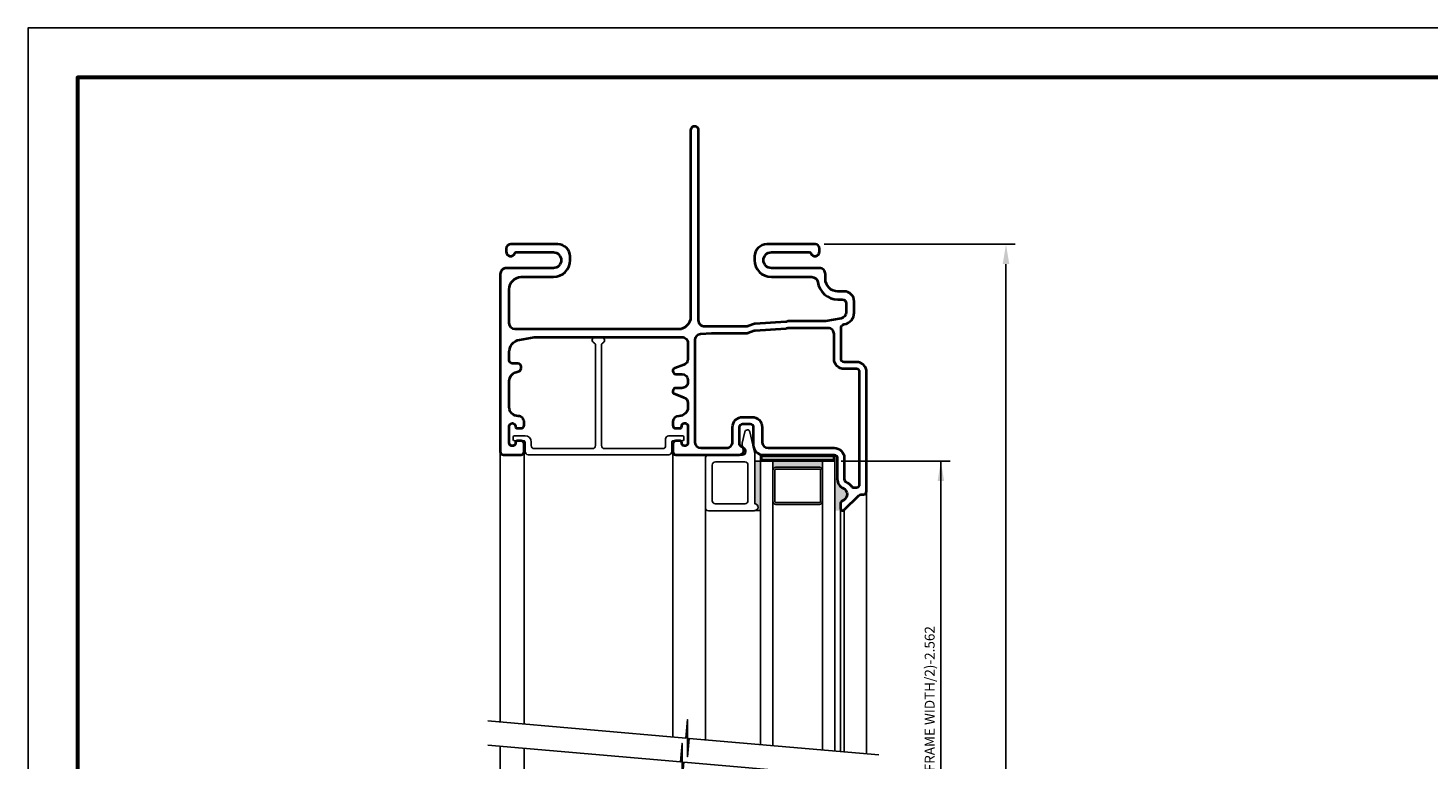
# Model space of a CAD drawing. Extents: x 98.1 to 132.1, y -106.2 to -84.2.
# Drawn here: x 98.1 to 112.2, y -91.6 to -84.2 of the extents above; entities that cross this region are included whole.
import ezdxf

# ---------------------------------------------------------------- set-up
doc = ezdxf.new("R2010")
doc.units = 0
doc.header["$LTSCALE"] = 0.25
doc.header["$MEASUREMENT"] = 0
doc.layers.get('0').update_dxf_attribs({"linetype": 'CONTINUOUS'})
for name, color, linetype in [('BILL OF MATERIAL', 5, 'CONTINUOUS'), ('BORDER', 15, 'CONTINUOUS'), ('BREAK LINES', 7, 'CONTINUOUS'), ('FIBERGLASS', 7, 'CONTINUOUS'), ('HARDWARE', 7, 'CONTINUOUS'), ('INSUL', 7, 'CONTINUOUS'), ('VINYL', 7, 'CONTINUOUS')]:
    doc.layers.add(name, color=color, linetype=linetype)
doc.styles.get("Standard").update_dxf_attribs({"font": 'simplex.shx', "height": 0.5})

# ---------------------------------------------------------------- blocks, each defined once
blk = doc.blocks.new('VP0183')
at = {"layer": 'VINYL', "color": 7}
blk.add_lwpolyline([(0, 0.03125), (0, -0.03125000000011369, -0.8471270885303029), (-0.06081081085790174, -0.04138513514010356, 0.3204650535046929), (-0.07500000004893081, -0.03124999999977263), (-1.093750000000227, -0.03125000000011369, 0.414213562373095), (-1.125000000000227, -0.06250000000011369), (-1.125000000000227, -0.646249999999668, 0.4142135623741606), (-1.093750000000227, -0.6774999999997817), (-1.026750000000675, -0.677499999999668, -0.4142135623720295), (-0.9955000000006748, -0.7087499999997817), (-0.9955000000006748, -0.846010414903958, -0.4142135623775346), (-1.010500000000775, -0.8610104149038307), (-1.030500000000529, -0.8610104149041717, -0.4142135623775348), (-1.045500000000402, -0.8460104149042991), (-1.045500000000402, -0.7549999999996544, 0.4142135623753149), (-1.060500000000502, -0.739999999999668), (-1.156250000000227, -0.7399999999995543, -0.414213562373095), (-1.187500000000227, -0.7087499999995543), (-1.187500000000455, 0.7087500000000091, -0.414213562373095), (-1.156250000000455, 0.7400000000001228), (-1.060500000000502, 0.7400000000002365, 0.4142135623753148), (-1.045500000000402, 0.7550000000002228), (-1.045500000000402, 0.8460104149047538, -0.4142135623753149), (-1.030500000000529, 0.8610104149047402), (-1.010500000000775, 0.8610104149042854, -0.4142135623753148), (-0.9955000000006748, 0.8460104149045264), (-0.9955000000006748, 0.7400000000002365, -0.414213562373095), (-1.058000000000675, 0.6775000000001228), (-1.093750000000227, 0.6775000000002365, 0.414213562373095), (-1.125000000000227, 0.6462500000002365), (-1.125, 0.06250000000056843, 0.414213562373095), (-1.09375, 0.03125000000056843), (-0.07500000004893081, 0.03125, 0.3204650535040151), (-0.060810810814246, 0.04138513512486952, -0.8471270885317805)], format="xyb", close=True, dxfattribs=at)
blk = doc.blocks.new('VP0181')
at = {"layer": 'VINYL', "color": 7}
for points in [[(-0.4237826494427281, 0.2863375547340183, 0.414213562373095), (-0.3925326494427281, 0.2550875547340183), (-0.04844425763712934, 0.2550875547342457, -0.414213562373095), (-0.01544425763700019, 0.2220875547343439), (-0.01544425763722757, 0.2068442763454641, -0.267949192428085), (-0.02544425763721847, 0.189523768269737), (-0.02699335815395898, 0.1886293946695332, 0.3253551991573928), (-0.05088429964598618, 0.1348555011215922), (-0.02660522651763131, 0.02150980891542531, 0.8036211294148184), (0.02653623355035961, 0.0211967355703564), (0.07544494865896922, 0.2370733686573203, 0.05575704164324588), (0.07621735055727186, 0.2439783316513058), (0.07621735055818135, 0.7472185297233409, 0.9477161429349749), (0.0724673505580995, 0.8170170569912898), (-0.392532649442046, 0.8170170569910624, 0.414213562373095), (-0.423782649442046, 0.7857670569910624)], [(0.006217350557562895, 0.7157670569911261), (0.006217350557335521, 0.3548002604450176, -0.414213562373095), (-0.02503264944266448, 0.3235502604450176), (-0.3225326494421097, 0.3235502604450176, -0.414213562373095), (-0.3537826494421097, 0.3548002604450176), (-0.3537826494430192, 0.7157670569908987, -0.4142135623741605), (-0.3225326494430192, 0.7470170569911261), (-0.0250326494424371, 0.7470170569911261, -0.414213562373095)]]:
    blk.add_lwpolyline(points, format="xyb", close=True, dxfattribs=at)
blk = doc.blocks.new('FP0178')
at = {"layer": 'FIBERGLASS', "color": 7, "lineweight": 40}
blk.add_lwpolyline([(3.294999999999163, 2.370000000001255, -0.2951765386395467), (3.354567958892403, 2.46211072668234, 0.6114898814891869), (3.360583337563867, 2.581237584058954), (3.341499999999087, 2.59225535413907, -0.2679491924319137), (3.325999999999112, 2.619102141656413), (3.325999999999112, 2.66472613639371, -0.6681786379166886), (3.36402386360669, 2.680476136393963), (3.511213203435091, 2.533286796565108, 0.1989123673803543), (3.532426406870741, 2.524500000000671), (3.559999999999491, 2.524500000000671, -0.414213562373095), (3.589999999999463, 2.494500000000698), (3.5900000000006, 1.289045672088605, -0.4142135623704575), (3.488999999989005, 1.188045672088492), (3.363750000000664, 1.188045672088492, 0.4142135623720295), (3.332500000000664, 1.156795672088492), (3.332500000000437, 0.8467305403573846, 0.3644800011860144), (3.365624999999341, 0.8073257896921859, -0.3644800011859562), (3.464999999996166, 0.6891115376970447), (3.46499999999628, 0.5772500000023228, -0.4142135623737527), (3.363749999996344, 0.4760000000021591), (3.299999999996999, 0.4760000000021591, 0.4142135623736278), (3.174999999995862, 0.3510000000019318), (3.174999999996544, 0.300000000002683, -0.4142135623786447), (3.114999999996826, 0.2400000000018281), (2.629999999997381, 0.2400000000002365, 0.9999999999999999), (2.629999999997381, 0.08000000000015461), (3.013628591994802, 0.08000000000015461, 0.3151629512371398), (3.027721443995461, 0.08986273200162032, -0.8388890967660154), (3.114999999997167, 0.07445092800480779), (3.114999999997053, 0.0450000000023465, -0.414213562373095), (3.06999999999698, 2.046363078989089e-12), (2.584999999997081, 3.183231456205249e-12, -0.4142135623725622), (2.459999999997535, 0.1250000000034106), (2.459999999997535, 0.1600000000003092, -0.4142135623727034), (2.629999999997381, 0.330000000000382), (3.037885521128601, 0.3300000000015189, 0.3715840459234194), (3.097232195574406, 0.3811698113165676, -0.3715840459745509), (3.299999999996999, 0.5560000000020864), (3.344999999996162, 0.5560000000020864, 0.414213562373095), (3.384999999996353, 0.5960000000022774), (3.384999999996239, 0.6865768657942226, 0.3642865379990703), (3.3336979723681, 0.7476469352807271), (3.177654284331993, 0.7749819469718204, 0.04338113910924132), (3.172305298146057, 0.7754469122282899), (2.805466136395125, 0.7754469122281762, -0.08748866352597336), (2.79486351195203, 0.7773164409837818), (2.78464168176049, 0.7810368829134404, 0.07180331316614384), (2.775970490413556, 0.7828461848775987), (2.466734974748874, 0.8021503893861563, -0.07180331316645547), (2.45806378340194, 0.8039596913503146), (2.392219020639914, 0.8279252250779336, 0.08748866352623362), (2.381616396196819, 0.829794753833653), (1.956999999999312, 0.8297947538343351, 0.4142135623736321), (1.8949999999993, 0.7677947538343233), (1.894999999999072, -1.150000000000546, -1.000000000002842), (1.815000000000282, -1.150000000000546), (1.815000000000282, 0.7325000000016644, 0.4142135623728286), (1.690000000000282, 0.8575000000016644), (0.04499999999961801, 0.8575000000009823, 0.414213562373095), (-0.01500000000032742, 0.7975000000008095), (-0.01499999999987267, 0.4549999999999272, 0.4065654286253452), (0.1067275254426931, 0.3300428437014489), (0.4299999999996089, 0.330000000000382, -0.4142135623727033), (0.5999999999994543, 0.1600000000003092), (0.5999999999994543, 0.1250000000002274, -0.4142135623725622), (0.474999999999568, 2.273736754432321e-13), (0, 0, -0.414213562373095), (-0.04499999999984539, 0.04499999999984539), (-0.04500000000007276, 0.07445092800253406, -0.8388890963578243), (0.04227855598674068, 0.0898627320398191, 0.3151629519915148), (0.05637140800126872, 0.07999999999992724), (0.4300000000000637, 0.08000000000015461, 0.9999999999957366), (0.4300000000000637, 0.2399999999997817), (-0.04499999999984539, 0.2400000000002365, -0.4142135623742049), (-0.1049999999997908, 0.3000000000001819), (-0.1049999999997908, 2.094000000001415, -0.414213562373095), (-0.07399999999984175, 2.125000000001137), (0.1039999999998145, 2.125000000001137, -0.414213562373095), (0.1349999999997635, 2.094000000001188), (0.1349999999995362, 2.013750000000982, -0.414213562373095), (0.1039999999995871, 1.982750000000806), (0.06749999999806278, 1.982750000001033, -0.4142135623747599), (0.04749999999762622, 2.002750000001015), (0.04749999999808097, 2.003750000001219), (0.04749999999808097, 2.002750000001015), (0.04749999999808097, 2.003750000001219, 1.000000000007276), (-0.01500000000191903, 2.003750000001219), (-0.01500000000191903, 1.835763022369065, 0.9999999999999999), (0.04749999999808097, 1.835763022369065), (0.04749999999808097, 1.836763022369269, -0.414213562373095), (0.06749999999806278, 1.856763022369023), (0.1039999999995871, 1.856763022369478, -0.4142135623752433), (0.1349999999997635, 1.825763022369529), (0.1349999999997635, 1.794513022368847, -0.414213562373095), (0.07500000000015916, 1.734513022368901, 0.4142135623730951), (-0.01499999999987267, 1.644513022368756), (-0.01499999999998636, 1.379537570001958, 0.3152987888787871), (0.04421818710056868, 1.294965234131269), (0.08426060429962945, 1.280390986162729, -0.3152987888822124), (0.1039999999998145, 1.252200207538635), (0.1039999999995871, 1.233500000000731, -0.414213562373095), (0.07299999999963802, 1.202500000000782), (0.01600000000030377, 1.202500000000782, 0.414213562373095), (-0.0149999999996453, 1.171500000000833), (-0.01499999999987267, 1.086469199075509, 0.3639702342664327), (0.08829397779186365, 0.9633682299490829), (0.2349999999999, 0.9375000000011369), (1.72749408612242, 0.9375000000011369, 0.4142135623736499), (1.787494086122479, 0.9975000000010823), (1.787494086122365, 1.160507417191639, 0.3152987888793045), (1.748015294721881, 1.216888974438689), (1.654739395699949, 1.250838625257074, -0.3152987888802696), (1.634999999999764, 1.279029403880486), (1.634999999999764, 1.279729611419043, -0.4142135623709468), (1.665999999999713, 1.310729611418765), (1.72749408612242, 1.310729611418992, 0.4142135623725401), (1.787494086122479, 1.370729611418938), (1.787494086122479, 1.390729611417328, 0.41421356237365), (1.727494086122306, 1.450729611417273), (1.665999999999485, 1.450729611417273, -0.414213562373095), (1.634999999999536, 1.481729611417222), (1.634999999999536, 1.482429818955325, -0.3152987888797099), (1.654739395699721, 1.510620597578963), (1.748015294721881, 1.544570248397122, 0.3152987888795141), (1.787494086122479, 1.600951805644399), (1.787494086122365, 1.644513022368983, 0.414213562373095), (1.697494086122333, 1.734513022368901), (1.694999999999482, 1.734513022368901, -0.414213562373095), (1.634999999999536, 1.794513022368847), (1.634999999999536, 1.826763022369732, -0.4142135623753149), (1.664999999999736, 1.856763022369705), (1.704994086122497, 1.85676302236925, -0.4142135623747599), (1.724994086122479, 1.836763022369496), (1.724994086122479, 1.835763022369065, 1.000000000003638), (1.787494086122479, 1.835763022369292), (1.787494086122479, 2.003750000001219, 1.000000000010914), (1.724994086122479, 2.003750000001446), (1.724994086122479, 2.002750000001242), (1.724994086122479, 2.003750000001446), (1.724994086122933, 2.002750000001015, -0.4142135623747599), (1.704994086122497, 1.982750000001033), (1.665999999999485, 1.982750000001261, -0.414213562373095), (1.634999999999536, 2.01375000000121), (1.634999999999309, 2.094000000001415, -0.4142135623730951), (1.665999999999258, 2.125000000001592), (2.306455289515043, 2.125000000001137, -0.7966939629296477), (2.326057316724473, 2.039493697661101, 0.287578936200066), (2.308419835590485, 2.011364321096835), (2.308419835590257, 1.84423807258122, 0.414213562370964), (2.339669835590257, 1.812988072571102), (2.415749999999662, 1.812988072570988, 0.4142135623752261), (2.446999999999662, 1.844238072571216), (2.44699999999898, 2.023750000001201, -0.4142135623734237), (2.548249999999143, 2.125000000001364), (2.562876837347403, 2.125000000001592), (3.263749999999163, 2.125000000001137, 0.414213562373095), (3.294999999999163, 2.156250000001137)], format="xyb", close=True, dxfattribs=at)
blk.add_lwpolyline([(3.383283234907026, 2.398271609180483, 0.1288711092503995), (3.437342056808802, 2.441899585367764, -0.2381954868743919), (3.462291110063802, 2.454500000000507), (3.488999999999464, 2.454500000000507, -0.4142135623763174), (3.519999999999527, 2.423500000000331), (3.519999999989068, 1.28904567208815, -0.4142135623698727), (3.488999999989005, 1.258045672088429), (3.363750000000437, 1.258045672088429, 0.4142135623724373), (3.2625000000005, 1.156795672088265), (3.2625000000005, 0.9050099332114314, -0.414213562373095), (3.202500000000441, 0.8450099332115997), (2.805466136395353, 0.8450099332117134, -0.08748866352426864), (2.794863511952371, 0.8468794619672053), (2.782740670731755, 0.8512918153263627, 0.07180331316424311), (2.774069479384934, 0.8531011172904073), (2.4662830990369, 0.8723148586949492, -0.07180331316630906), (2.45761190769008, 0.8741241606591075), (2.392219020640141, 0.8979252250780974, 0.08748866352586193), (2.381616396197046, 0.8997947538338167), (2.026080575274818, 0.8997947538340441), (1.913755828517196, 0.9068066906036165, -0.3960689030571815), (1.857494086122415, 0.9666901226200935), (1.857494086122529, 1.995000000001482, -0.41421356237254), (1.917494086122588, 2.055000000001428), (2.178419835590262, 2.055000000001428, -0.414213562373095), (2.238419835590435, 1.995000000001482), (2.238419835590321, 1.844238072592816, 0.414213562373095), (2.339669835578661, 1.742988072571052), (2.435749999999643, 1.742988072570824, 0.4142135623734241), (2.536999999999466, 1.844238072571216), (2.536999999999011, 1.995000000001255, -0.414213562373095), (2.59699999999907, 2.055000000001542), (3.263999999999101, 2.055000000001428, 0.4142135623737545), (3.364999999998986, 2.156000000001768), (3.364999999998645, 2.370002567171923, -0.2981936911438217), (3.383597606329658, 2.39841349167807)], format="xyb", dxfattribs=at)

msp = doc.modelspace()

# ---------------------------------------------------------------- hatches: boundary and pattern name
h = msp.add_hatch(color=7)
edge = h.paths.add_edge_path()
edge.add_arc((106.3519014389891, -88.76811707403819), 0.1009999999999991, 179.9999999999999, 245.7814556720216)
edge.add_arc((106.2829847765538, -88.92133095604233), 0.06700000000004779, 300.00000000000136, 425.7814556717773, ccw=False)
edge.add_line((106.3164847765538, -88.97935465809589), (106.2974014389891, -88.990372428176))
edge.add_arc((106.312901438989, -89.01721921569334), 0.03100000000000911, 479.999999999936, 540)
edge.add_line((106.2819014389891, -89.01721921569334), (106.2819014389891, -89.06284321043064))
edge.add_arc((106.3041753025966, -89.06284321043064), 0.0222738636075519, 179.9999999999999, 270)
edge.add_line((106.3041753025966, -89.0851170740382), (106.2259014389954, -89.08511707403831))
edge.add_line((106.2259014389954, -89.08511707403831), (106.2259014389953, -88.76811707403819))
edge.add_arc((106.2384014389923, -88.76811707403819), 0.01249999999697593, 0, 180, ccw=False)
at = {"layer": 'BILL OF MATERIAL'}
h = msp.add_hatch(color=0, dxfattribs=at)
edge = h.paths.add_edge_path()
edge.add_line((105.4759745984996, -89.08504517212582), (105.4759745984996, -88.58561566986857))
edge.add_line((105.4759745984996, -88.58561566986857), (105.4196516789306, -88.58561566986866))
edge.add_line((105.4196516789306, -88.58561566986866), (105.4196516789314, -89.01524664485787))
edge.add_arc((105.4159016789312, -89.05004517212568), 0.03500000000014279, -89.9999999998139, 83.84936017176221, ccw=False)
edge.add_line((105.4159016789313, -89.08504517212582), (105.4759745984996, -89.08504517212582))
at = {"layer": 'INSUL'}
h = msp.add_hatch(color=7, dxfattribs=at)
edge = h.paths.add_edge_path()
edge.add_line((106.1009745984995, -88.58561566986857), (106.1009745984995, -88.67811566986856))
edge.add_arc((106.0709745984995, -88.67811566986855), 0.02999999999999936, 1.690782868666005e-11, 90.00000000000074)
edge.add_line((106.0709745984995, -88.64811566986857), (105.6309745984995, -88.64811566986857))
edge.add_arc((105.6309745984995, -88.67811566986855), 0.02999999999999936, 89.9999999999999, 180.0000000000169)
edge.add_line((105.6009745984995, -88.67811566986857), (105.6009745984995, -88.58561566986857))
edge.add_line((105.6009745984995, -88.58561566986857), (106.1009745984995, -88.58561566986857))

# ---------------------------------------------------------------- linework, layer by layer
at = {"layer": 'BILL OF MATERIAL', "color": 5}
for p, q in [((106.1189016789286, -86.39811566987008), (108.045905372882, -86.39811566987008)), ((107.952905372882, -86.59811566987007), (107.952905372882, -102.8936363086247)), ((106.2889337867503, -88.58561566986931), (107.3889016789322, -88.58561566986931)), ((107.2959016789322, -88.58561566986931), (107.2959016789322, -94.37534074037531))]:
    msp.add_line(p, q, dxfattribs=at)
at = {"layer": 'BILL OF MATERIAL', "color": 0}
for p, q in [((105.4759745984996, -88.58561566986857), (105.4196516789306, -88.58561566986866)), ((105.4759745984996, -89.08504517212582), (105.4759745984996, -88.58561566986857)), ((104.9196516789312, -89.05630354845765), (104.9196516789312, -91.39760572836586)), ((105.4159016789313, -89.08504517212582), (105.4759745984996, -89.08504517212582))]:
    msp.add_line(p, q, dxfattribs=at)
at = {"layer": 'BILL OF MATERIAL', "color": 5}
for points in [[(107.9195720395487, -86.59811566987007), (107.9862387062154, -86.59811566987007), (107.952905372882, -86.39811566987008)], [(107.2625683455989, -88.78561566986933), (107.3292350122655, -88.78561566986933), (107.2959016789322, -88.58561566986934)]]:
    msp.add_solid(points, dxfattribs=at)
at = {"layer": 'BORDER', "color": 7}
msp.add_lwpolyline([(132.0851370837598, -84.21589410142892), (98.08513708375983, -84.21589410142886), (98.08513708375983, -106.2158941014288), (132.0851370837598, -106.2158941014289)], close=True, dxfattribs=at)
at = {"layer": 'BORDER', "color": 7, "lineweight": 60}
msp.add_lwpolyline([(131.5851370837598, -84.71589410142892), (98.58513708375983, -84.71589410142886), (98.58513708375983, -105.7158941014288), (131.5851370837598, -105.7158941014289)], close=True, dxfattribs=at)
at = {"layer": 'BREAK LINES', "color": 5}
for points in [[(102.7259016789318, -91.20567747275597), (104.7230351722416, -91.3804040129685), (104.7393146888979, -91.19432828612356), (104.7393146888979, -91.56932828612356), (104.7555942055541, -91.38325255927863), (106.6709016789311, -91.55082025036587)], [(102.7259016789318, -91.45102094011897), (104.6689564272023, -91.62101620320301), (104.6852359438586, -91.43494047635808), (104.6852359438586, -91.80994047635808), (104.7015154605148, -91.62386474951315), (106.6709016789311, -91.79616371772876)]]:
    msp.add_lwpolyline(points, dxfattribs=at)
at = {"layer": 'FIBERGLASS', "color": 7}
for p, q in [((102.8509016789315, -91.21661355569667), (102.8509016789314, -88.49211566986936)), ((103.090901678931, -91.23761083494288), (103.0909016789308, -88.49211566986925)), ((104.5909016789308, -88.49211566986948), (104.5909016789307, -91.36884383023177)), ((106.545901678932, -91.53988416742517), (106.545901678931, -88.89261566986876)), ((106.2819016789306, -89.06284180626177), (106.2819016789316, -91.51678716025425)), ((106.3199255425391, -91.52011381726335), (106.3199255425382, -89.07859180626203)), ((102.8509016789316, -94.11814925813702), (102.8509016789315, -91.46195702305967)), ((103.0909016789314, -94.02657949069511), (103.0909016789312, -91.48295430230588))]:
    msp.add_line(p, q, dxfattribs=at)
at = {"layer": 'HARDWARE', "color": 7}
for points in [[(106.2259745984996, -88.58561566986857), (106.2259745984996, -88.52311566986857), (105.4759745984996, -88.52311566986857), (105.4759745984996, -88.58561566986857)], [(106.2184745984996, -88.57811566986852), (106.2184745984996, -88.53061566986862), (105.4834745984997, -88.53061566986862), (105.4834745984997, -88.57811566986852)], [(106.2109745984995, -88.57061566986847), (106.2109745984995, -88.53811566986867), (105.4909745984997, -88.53811566986867), (105.4909745984997, -88.57061566986847)]]:
    msp.add_lwpolyline(points, close=True, dxfattribs=at)
at = {"layer": 'INSUL', "color": 7}
for points in [[(105.4759745984996, -91.44627767708779), (105.4759745984996, -88.58561566986857), (105.6009745984996, -88.58561566986857), (105.6009745984996, -91.45721376002855)], [(106.1009745984996, -91.50095809179159), (106.1009745984996, -88.58561566986857), (106.2259745984996, -88.58561566986857), (106.2259745984996, -91.51189417473235)]]:
    msp.add_lwpolyline(points, dxfattribs=at)
for points in [[(106.1009745984995, -88.58561566986857), (106.1009745984995, -88.67811566986855, 0.4142135623730063), (106.0709745984995, -88.64811566986857), (105.6309745984995, -88.64811566986857, 0.4142135623731837), (105.6009745984995, -88.67811566986857), (105.6009745984995, -88.58561566986857)], [(105.6009745984996, -88.99311566986863, 0.4142135623734813), (105.6309745984997, -89.02311566986863), (106.0709745984997, -89.02311566986792, 0.4142135623727085), (106.1009745984996, -88.99311566986792), (106.1009745984995, -88.67811566986855, 0.4142135623730063), (106.0709745984995, -88.64811566986857), (105.6309745984995, -88.64811566986857, 0.4142135623731837), (105.6009745984995, -88.67811566986857)], [(105.6209745984996, -88.99311566986863, 0.4142135623735103), (105.6309745984996, -89.00311566986862), (106.0709745984996, -89.00311566986791, 0.4142135623726778), (106.0809745984996, -88.99311566986792), (106.0809745984995, -88.67811566986855, 0.414213562373068), (106.0709745984995, -88.66811566986856), (105.6309745984995, -88.66811566986856, 0.4142135623731591), (105.6209745984995, -88.67811566986855)]]:
    msp.add_lwpolyline(points, format="xyb", close=True, dxfattribs=at)
at = {"layer": 'VINYL', "color": 0}
msp.add_line((105.4196516789306, -88.58561566986866), (105.4196516789314, -89.01524664485787), dxfattribs=at)
msp.add_arc((105.4159016789312, -89.05004517212568), 0.03500000000014279, 270.0000000001861, 83.84936017176223, dxfattribs=at)

# ---------------------------------------------------------------- block references
at = {"layer": 'FIBERGLASS', "color": 5, "lineweight": 50, "xscale": -1, "rotation": 180}
msp.add_blockref('FP0178', (102.9559016789316, -86.398115669868), dxfattribs=at)
at = {"layer": 'VINYL', "color": 5, "rotation": 90}
msp.add_blockref('VP0183', (103.8409016789307, -87.33536566987318), dxfattribs=at)
at = {"layer": 'VINYL', "color": 5, "xscale": -1, "rotation": 180}
msp.add_blockref('VP0181', (105.3434343283732, -88.27053649146659), dxfattribs=at)

# ---------------------------------------------------------------- texts
at = {"layer": 'BILL OF MATERIAL', "color": 5, "insert": (107.1959016789322, -91.48047820512231), "char_height": 0.1, "attachment_point": 5, "rotation": 89.99999999999996}
msp.add_mtext('FIXED GLASS = (FRAME WIDTH/2)-2.562', dxfattribs=at)

doc.saveas('drawing.dxf')
